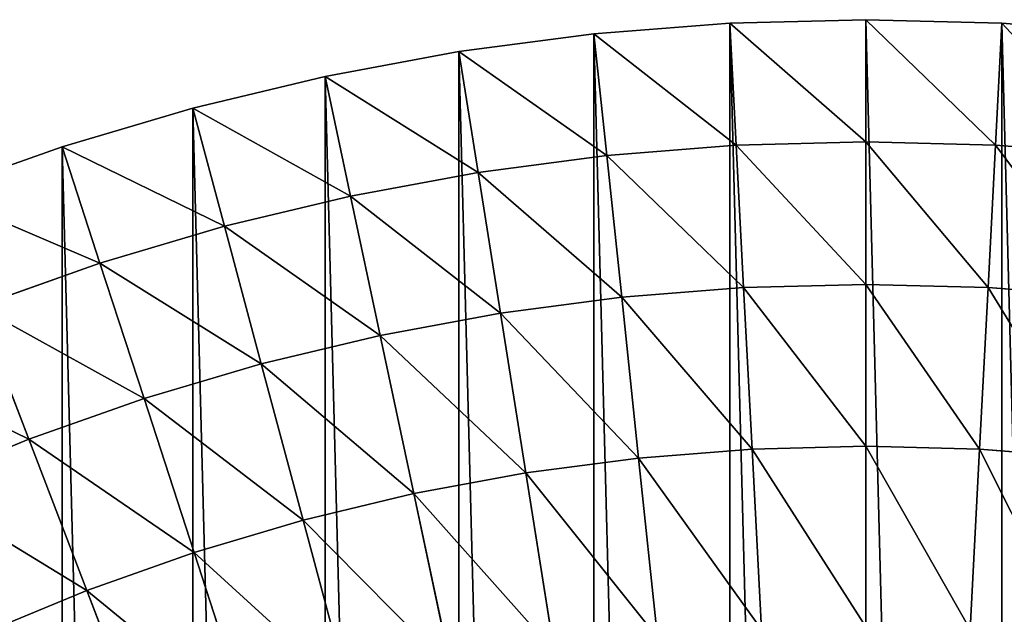
# Model space of a CAD drawing. Extents: x 0 to 4201, y 0 to 4201.
# Drawn here: x 1905 to 2132, y 2563 to 2701 of the extents above; entities that cross this region are included whole.
import ezdxf

# ---------------------------------------------------------------- set-up
doc = ezdxf.new("R2010")
doc.units = 0
doc.header["$LTSCALE"] = 25.4
doc.layers.get('0').update_dxf_attribs({"color": 13, "linetype": 'CONTINUOUS'})

msp = doc.modelspace()

# ---------------------------------------------------------------- linework, layer by layer
at = {"color": 0}
for p, q in [((2069.11, 2699.69), (2037.8, 2697.23)), ((2069.11, 2699.69), (2037.8, 2697.23)), ((2100.51, 2700.51), (2069.11, 2699.69)), ((2100.51, 2700.51), (2069.11, 2699.69)), ((2070.59, 2671.5, 71.27), (2069.11, 2699.69)), ((2070.59, 2671.5, 71.27), (2069.11, 2699.69)), ((2100.51, 2672.28, 71.27), (2100.51, 2700.51)), ((2100.51, 2672.28, 71.27), (2100.51, 2700.51)), ((2131.92, 2699.69), (2100.51, 2700.51)), ((2131.92, 2699.69), (2100.51, 2700.51)), ((2130.44, 2671.5, 71.27), (2131.92, 2699.69)), ((2130.44, 2671.5, 71.27), (2131.92, 2699.69)), ((2163.23, 2697.23), (2131.92, 2699.69)), ((2163.23, 2697.23), (2131.92, 2699.69)), ((2037.8, 2697.23), (2006.65, 2693.13)), ((2037.8, 2697.23), (2006.65, 2693.13)), ((2040.75, 2669.15, 71.27), (2037.8, 2697.23)), ((2040.75, 2669.15, 71.27), (2037.8, 2697.23)), ((2006.65, 2693.13), (1975.77, 2687.4)), ((2006.65, 2693.13), (1975.77, 2687.4)), ((2011.07, 2665.24, 71.27), (2006.65, 2693.13)), ((2011.07, 2665.24, 71.27), (2006.65, 2693.13)), ((1975.77, 2687.4), (1945.22, 2680.07)), ((1975.77, 2687.4), (1945.22, 2680.07)), ((1981.64, 2659.78, 71.27), (1975.77, 2687.4)), ((1981.64, 2659.78, 71.27), (1975.77, 2687.4)), ((1945.22, 2680.07), (1915.1, 2671.15)), ((1945.22, 2680.07), (1915.1, 2671.15)), ((1952.53, 2652.8, 71.27), (1945.22, 2680.07)), ((1952.53, 2652.8, 71.27), (1945.22, 2680.07)), ((2100.51, 2672.28, 71.27), (2070.59, 2671.5, 71.27)), ((2100.51, 2672.28, 71.27), (2070.59, 2671.5, 71.27)), ((2100.51, 2639.39, 140.26), (2100.51, 2672.28, 71.27)), ((2130.44, 2671.5, 71.27), (2100.51, 2672.28, 71.27)), ((2100.51, 2639.39, 140.26), (2100.51, 2672.28, 71.27)), ((2130.44, 2671.5, 71.27), (2100.51, 2672.28, 71.27)), ((1915.1, 2671.15), (1885.49, 2660.66)), ((1915.1, 2671.15), (1885.49, 2660.66)), ((1923.83, 2644.29, 71.27), (1915.1, 2671.15)), ((1923.83, 2644.29, 71.27), (1915.1, 2671.15)), ((2070.59, 2671.5, 71.27), (2040.75, 2669.15, 71.27)), ((2070.59, 2671.5, 71.27), (2040.75, 2669.15, 71.27)), ((2072.31, 2638.65, 140.26), (2070.59, 2671.5, 71.27)), ((2072.31, 2638.65, 140.26), (2070.59, 2671.5, 71.27)), ((2128.72, 2638.65, 140.26), (2130.44, 2671.5, 71.27)), ((2128.72, 2638.65, 140.26), (2130.44, 2671.5, 71.27)), ((2160.28, 2669.15, 71.27), (2130.44, 2671.5, 71.27)), ((2160.28, 2669.15, 71.27), (2130.44, 2671.5, 71.27)), ((2040.75, 2669.15, 71.27), (2011.07, 2665.24, 71.27)), ((2040.75, 2669.15, 71.27), (2011.07, 2665.24, 71.27)), ((2044.19, 2636.44, 140.26), (2040.75, 2669.15, 71.27)), ((2044.19, 2636.44, 140.26), (2040.75, 2669.15, 71.27)), ((2011.07, 2665.24, 71.27), (1981.64, 2659.78, 71.27)), ((2011.07, 2665.24, 71.27), (1981.64, 2659.78, 71.27)), ((2016.22, 2632.75, 140.26), (2011.07, 2665.24, 71.27)), ((2016.22, 2632.75, 140.26), (2011.07, 2665.24, 71.27)), ((1981.64, 2659.78, 71.27), (1952.53, 2652.8, 71.27)), ((1981.64, 2659.78, 71.27), (1952.53, 2652.8, 71.27)), ((1988.48, 2627.61, 140.26), (1981.64, 2659.78, 71.27)), ((1988.48, 2627.61, 140.26), (1981.64, 2659.78, 71.27)), ((1952.53, 2652.8, 71.27), (1923.83, 2644.29, 71.27)), ((1952.53, 2652.8, 71.27), (1923.83, 2644.29, 71.27)), ((1961.04, 2621.03, 140.26), (1952.53, 2652.8, 71.27)), ((1961.04, 2621.03, 140.26), (1952.53, 2652.8, 71.27)), ((1923.83, 2644.29, 71.27), (1895.61, 2634.3, 71.27)), ((1923.83, 2644.29, 71.27), (1895.61, 2634.3, 71.27)), ((1933.99, 2613.01, 140.26), (1923.83, 2644.29, 71.27)), ((1933.99, 2613.01, 140.26), (1923.83, 2644.29, 71.27)), ((2072.31, 2638.65, 140.26), (2044.19, 2636.44, 140.26)), ((2072.31, 2638.65, 140.26), (2044.19, 2636.44, 140.26)), ((2100.51, 2639.39, 140.26), (2072.31, 2638.65, 140.26)), ((2100.51, 2639.39, 140.26), (2072.31, 2638.65, 140.26)), ((2074.27, 2601.32, 206.61), (2072.31, 2638.65, 140.26)), ((2074.27, 2601.32, 206.61), (2072.31, 2638.65, 140.26)), ((2100.51, 2602, 206.61), (2100.51, 2639.39, 140.26)), ((2128.72, 2638.65, 140.26), (2100.51, 2639.39, 140.26)), ((2100.51, 2602, 206.61), (2100.51, 2639.39, 140.26)), ((2128.72, 2638.65, 140.26), (2100.51, 2639.39, 140.26)), ((2126.76, 2601.32, 206.61), (2128.72, 2638.65, 140.26)), ((2126.76, 2601.32, 206.61), (2128.72, 2638.65, 140.26)), ((2156.84, 2636.44, 140.26), (2128.72, 2638.65, 140.26)), ((2156.84, 2636.44, 140.26), (2128.72, 2638.65, 140.26)), ((2044.19, 2636.44, 140.26), (2016.22, 2632.75, 140.26)), ((2044.19, 2636.44, 140.26), (2016.22, 2632.75, 140.26)), ((2048.09, 2599.26, 206.61), (2044.19, 2636.44, 140.26)), ((2048.09, 2599.26, 206.61), (2044.19, 2636.44, 140.26)), ((1907.4, 2603.6, 140.26), (1895.61, 2634.3, 71.27)), ((1907.4, 2603.6, 140.26), (1895.61, 2634.3, 71.27)), ((2016.22, 2632.75, 140.26), (1988.48, 2627.61, 140.26)), ((2016.22, 2632.75, 140.26), (1988.48, 2627.61, 140.26)), ((2022.06, 2595.83, 206.61), (2016.22, 2632.75, 140.26)), ((2022.06, 2595.83, 206.61), (2016.22, 2632.75, 140.26)), ((1988.48, 2627.61, 140.26), (1961.04, 2621.03, 140.26)), ((1988.48, 2627.61, 140.26), (1961.04, 2621.03, 140.26)), ((1996.25, 2591.05, 206.61), (1988.48, 2627.61, 140.26)), ((1996.25, 2591.05, 206.61), (1988.48, 2627.61, 140.26)), ((1961.04, 2621.03, 140.26), (1933.99, 2613.01, 140.26)), ((1961.04, 2621.03, 140.26), (1933.99, 2613.01, 140.26)), ((1970.72, 2584.92, 206.61), (1961.04, 2621.03, 140.26)), ((1970.72, 2584.92, 206.61), (1961.04, 2621.03, 140.26)), ((1933.99, 2613.01, 140.26), (1907.4, 2603.6, 140.26)), ((1933.99, 2613.01, 140.26), (1907.4, 2603.6, 140.26)), ((1945.55, 2577.46, 206.61), (1933.99, 2613.01, 140.26)), ((1945.55, 2577.46, 206.61), (1933.99, 2613.01, 140.26)), ((1907.4, 2603.6, 140.26), (1881.33, 2592.8, 140.26)), ((1907.4, 2603.6, 140.26), (1881.33, 2592.8, 140.26)), ((1920.8, 2568.7, 206.61), (1907.4, 2603.6, 140.26)), ((1920.8, 2568.7, 206.61), (1907.4, 2603.6, 140.26)), ((2074.27, 2601.32, 206.61), (2048.09, 2599.26, 206.61)), ((2074.27, 2601.32, 206.61), (2048.09, 2599.26, 206.61)), ((2100.51, 2602, 206.61), (2074.27, 2601.32, 206.61)), ((2100.51, 2602, 206.61), (2074.27, 2601.32, 206.61)), ((2076.45, 2559.68, 270.01), (2074.27, 2601.32, 206.61)), ((2076.45, 2559.68, 270.01), (2074.27, 2601.32, 206.61)), ((2126.76, 2601.32, 206.61), (2100.51, 2602, 206.61)), ((2100.51, 2560.31, 270.01), (2100.51, 2602, 206.61)), ((2126.76, 2601.32, 206.61), (2100.51, 2602, 206.61)), ((2100.51, 2560.31, 270.01), (2100.51, 2602, 206.61)), ((2124.58, 2559.68, 270.01), (2126.76, 2601.32, 206.61)), ((2124.58, 2559.68, 270.01), (2126.76, 2601.32, 206.61)), ((2152.93, 2599.26, 206.61), (2126.76, 2601.32, 206.61)), ((2152.93, 2599.26, 206.61), (2126.76, 2601.32, 206.61)), ((2048.09, 2599.26, 206.61), (2022.06, 2595.83, 206.61)), ((2048.09, 2599.26, 206.61), (2022.06, 2595.83, 206.61)), ((2052.45, 2557.8, 270.01), (2048.09, 2599.26, 206.61)), ((2052.45, 2557.8, 270.01), (2048.09, 2599.26, 206.61)), ((2022.06, 2595.83, 206.61), (1996.25, 2591.05, 206.61)), ((2022.06, 2595.83, 206.61), (1996.25, 2591.05, 206.61)), ((2028.59, 2554.65, 270.01), (2022.06, 2595.83, 206.61)), ((2028.59, 2554.65, 270.01), (2022.06, 2595.83, 206.61)), ((1996.25, 2591.05, 206.61), (1970.72, 2584.92, 206.61)), ((1996.25, 2591.05, 206.61), (1970.72, 2584.92, 206.61)), ((2004.92, 2550.27, 270.01), (1996.25, 2591.05, 206.61)), ((2004.92, 2550.27, 270.01), (1996.25, 2591.05, 206.61)), ((1970.72, 2584.92, 206.61), (1945.55, 2577.46, 206.61)), ((1970.72, 2584.92, 206.61), (1945.55, 2577.46, 206.61)), ((1981.51, 2544.65, 270.01), (1970.72, 2584.92, 206.61)), ((1981.51, 2544.65, 270.01), (1970.72, 2584.92, 206.61)), ((1945.55, 2577.46, 206.61), (1920.8, 2568.7, 206.61)), ((1945.55, 2577.46, 206.61), (1920.8, 2568.7, 206.61)), ((1958.43, 2537.81, 270.01), (1945.55, 2577.46, 206.61)), ((1958.43, 2537.81, 270.01), (1945.55, 2577.46, 206.61)), ((1920.8, 2568.7, 206.61), (1896.54, 2558.65, 206.61)), ((1920.8, 2568.7, 206.61), (1896.54, 2558.65, 206.61)), ((1935.74, 2529.78, 270.01), (1920.8, 2568.7, 206.61)), ((1935.74, 2529.78, 270.01), (1920.8, 2568.7, 206.61))]:
    msp.add_line(p, q, dxfattribs=at)

# ---------------------------------------------------------------- meshes
mesh = msp.add_polyface(dxfattribs=at)
corners = [(1501.34, 2069.11), (1501.34, 2131.92), (1500.51, 2100.51), (1503.8, 2037.8), (1503.8, 2163.23), (1507.9, 2006.65), (1507.9, 2194.37), (1513.63, 1975.77), (1513.63, 2225.26), (1520.96, 1945.22), (1520.96, 2255.81), (1529.88, 1915.1), (1529.88, 2285.92), (1540.37, 1885.49), (1540.37, 2315.53), (1552.39, 1856.47), (1552.39, 2344.56), (1565.91, 1828.12), (1565.91, 2372.91), (1580.9, 1800.51), (1580.9, 2400.51), (1597.31, 1773.73), (1597.31, 2427.3), (1615.1, 1747.84), (1615.1, 2453.19), (1634.23, 1722.92), (1634.23, 2478.11), (1654.63, 1699.04), (1654.63, 2501.99), (1676.25, 1676.25), (1676.25, 2524.78), (1699.04, 1654.63), (1699.04, 2546.4), (1722.92, 1634.23), (1722.92, 2566.8), (1747.84, 1615.1), (1747.84, 2585.92), (1773.73, 1597.31), (1773.73, 2603.72), (1800.51, 1580.9), (1800.51, 2620.13), (1828.12, 1565.91), (1828.12, 2635.12), (1856.47, 1552.39), (1856.47, 2648.64), (1885.49, 1540.37), (1885.49, 2660.66), (1915.1, 1529.88), (1915.1, 2671.15), (1945.22, 1520.96), (1945.22, 2680.07), (1975.77, 1513.63), (1975.77, 2687.4), (2006.65, 1507.9), (2006.65, 2693.13), (2037.8, 1503.8), (2037.8, 2697.23), (2069.11, 1501.34), (2069.11, 2699.69), (2100.51, 1500.51), (2100.51, 2700.51), (2131.92, 1501.34), (2131.92, 2699.69), (2163.23, 1503.8), (2163.23, 2697.23), (2194.37, 1507.9), (2194.37, 2693.13), (2225.26, 1513.63), (2225.26, 2687.4), (2255.81, 1520.96), (2255.81, 2680.07), (2285.92, 1529.88), (2285.92, 2671.15), (2315.53, 1540.37), (2315.53, 2660.66), (2344.56, 1552.39), (2344.56, 2648.64), (2372.91, 1565.91), (2372.91, 2635.12), (2400.51, 1580.9), (2400.51, 2620.13), (2427.3, 2603.72), (2427.3, 1597.31), (2453.19, 2585.92), (2453.19, 1615.1), (2478.11, 2566.8), (2478.11, 1634.23), (2501.99, 2546.4), (2501.99, 1654.63), (2524.78, 2524.78), (2524.78, 1676.25), (2546.4, 2501.99), (2546.4, 1699.04), (2566.8, 2478.11), (2566.8, 1722.92), (2585.92, 1747.84), (2585.92, 2453.19), (2603.72, 1773.73), (2603.72, 2427.3), (2620.13, 2400.51), (2620.13, 1800.51), (2635.12, 2372.91), (2635.12, 1828.12), (2648.64, 1856.47), (2648.64, 2344.56), (2660.66, 2315.53), (2660.66, 1885.49), (2671.15, 1915.1), (2671.15, 2285.92), (2680.07, 2255.81), (2680.07, 1945.22), (2687.4, 2225.26), (2687.4, 1975.77), (2693.13, 2006.65), (2693.13, 2194.37), (2697.23, 2163.23), (2697.23, 2037.8), (2699.69, 2069.11), (2699.69, 2131.92), (2700.51, 2100.51)]
mesh.append_faces([[corners[k] for k in face] for face in [(0, 1, 2), (118, 117, 119)]], dxfattribs={"vtx0": -1, "color": 0})
mesh.append_faces([[corners[k] for k in face] for face in [(1, 3, 4), (4, 5, 6), (6, 7, 8), (8, 9, 10), (10, 11, 12), (12, 13, 14), (14, 15, 16), (16, 17, 18), (18, 19, 20), (20, 21, 22), (22, 23, 24), (24, 25, 26), (26, 27, 28), (28, 29, 30), (30, 31, 32), (32, 33, 34), (34, 35, 36), (36, 37, 38), (38, 39, 40), (40, 41, 42), (42, 43, 44), (44, 45, 46), (46, 47, 48), (48, 49, 50), (50, 51, 52), (52, 53, 54), (54, 55, 56), (56, 57, 58), (58, 59, 60), (60, 61, 62), (62, 63, 64), (64, 65, 66), (66, 67, 68), (68, 69, 70), (70, 71, 72), (72, 73, 74), (74, 75, 76), (76, 77, 78), (78, 79, 80), (80, 79, 81), (81, 82, 83), (83, 84, 85), (85, 86, 87), (87, 88, 89), (89, 90, 91), (91, 92, 93), (93, 95, 96), (96, 97, 98), (98, 97, 99), (99, 100, 101), (101, 103, 104), (104, 103, 105), (105, 107, 108), (108, 107, 109), (109, 110, 111), (111, 113, 114), (114, 113, 115), (115, 117, 118)]], dxfattribs={"vtx0": -1, "vtx1": -1, "color": 0})
mesh.append_faces([[corners[k] for k in face] for face in [(1, 0, 3), (4, 3, 5), (6, 5, 7), (8, 7, 9), (10, 9, 11), (12, 11, 13), (14, 13, 15), (16, 15, 17), (18, 17, 19), (20, 19, 21), (22, 21, 23), (24, 23, 25), (26, 25, 27), (28, 27, 29), (30, 29, 31), (32, 31, 33), (34, 33, 35), (36, 35, 37), (38, 37, 39), (40, 39, 41), (42, 41, 43), (44, 43, 45), (46, 45, 47), (48, 47, 49), (50, 49, 51), (52, 51, 53), (54, 53, 55), (56, 55, 57), (58, 57, 59), (60, 59, 61), (62, 61, 63), (64, 63, 65), (66, 65, 67), (68, 67, 69), (70, 69, 71), (72, 71, 73), (74, 73, 75), (76, 75, 77), (78, 77, 79), (81, 79, 82), (83, 82, 84), (85, 84, 86), (87, 86, 88), (89, 88, 90), (91, 90, 92), (93, 92, 94), (93, 94, 95), (96, 95, 97), (99, 97, 100), (101, 100, 102), (101, 102, 103), (105, 103, 106), (105, 106, 107), (109, 107, 110), (111, 110, 112), (111, 112, 113), (115, 113, 116), (115, 116, 117)]], dxfattribs={"vtx0": -1, "vtx2": -1, "color": 0})
mesh = msp.add_polyface(dxfattribs=at)
corners = [(2070.59, 2671.5, 71.27), (2037.8, 2697.23), (2069.11, 2699.69), (2040.75, 2669.15, 71.27)]
mesh.append_faces([[corners[k] for k in face] for face in [(0, 1, 2), (1, 0, 3)]], dxfattribs={"vtx0": -1, "color": 0})
mesh = msp.add_polyface(dxfattribs=at)
corners = [(2100.51, 2672.28, 71.27), (2069.11, 2699.69), (2100.51, 2700.51), (2070.59, 2671.5, 71.27)]
mesh.append_faces([[corners[k] for k in face] for face in [(0, 1, 2), (1, 0, 3)]], dxfattribs={"vtx0": -1, "color": 0})
mesh = msp.add_polyface(dxfattribs=at)
corners = [(2130.44, 2671.5, 71.27), (2100.51, 2700.51), (2131.92, 2699.69), (2100.51, 2672.28, 71.27)]
mesh.append_faces([[corners[k] for k in face] for face in [(0, 1, 2), (1, 0, 3)]], dxfattribs={"vtx0": -1, "color": 0})
mesh = msp.add_polyface(dxfattribs=at)
corners = [(2160.28, 2669.15, 71.27), (2131.92, 2699.69), (2163.23, 2697.23), (2130.44, 2671.5, 71.27)]
mesh.append_faces([[corners[k] for k in face] for face in [(0, 1, 2), (1, 0, 3)]], dxfattribs={"vtx0": -1, "color": 0})
mesh = msp.add_polyface(dxfattribs=at)
corners = [(2040.75, 2669.15, 71.27), (2006.65, 2693.13), (2037.8, 2697.23), (2011.07, 2665.24, 71.27)]
mesh.append_faces([[corners[k] for k in face] for face in [(0, 1, 2), (1, 0, 3)]], dxfattribs={"vtx0": -1, "color": 0})
mesh = msp.add_polyface(dxfattribs=at)
corners = [(2011.07, 2665.24, 71.27), (1975.77, 2687.4), (2006.65, 2693.13), (1981.64, 2659.78, 71.27)]
mesh.append_faces([[corners[k] for k in face] for face in [(0, 1, 2), (1, 0, 3)]], dxfattribs={"vtx0": -1, "color": 0})
mesh = msp.add_polyface(dxfattribs=at)
corners = [(1981.64, 2659.78, 71.27), (1945.22, 2680.07), (1975.77, 2687.4), (1952.53, 2652.8, 71.27)]
mesh.append_faces([[corners[k] for k in face] for face in [(0, 1, 2), (1, 0, 3)]], dxfattribs={"vtx0": -1, "color": 0})
mesh = msp.add_polyface(dxfattribs=at)
corners = [(1952.53, 2652.8, 71.27), (1915.1, 2671.15), (1945.22, 2680.07), (1923.83, 2644.29, 71.27)]
mesh.append_faces([[corners[k] for k in face] for face in [(0, 1, 2), (1, 0, 3)]], dxfattribs={"vtx0": -1, "color": 0})
mesh = msp.add_polyface(dxfattribs=at)
corners = [(2100.51, 2639.39, 140.26), (2070.59, 2671.5, 71.27), (2100.51, 2672.28, 71.27), (2072.31, 2638.65, 140.26)]
mesh.append_faces([[corners[k] for k in face] for face in [(0, 1, 2), (1, 0, 3)]], dxfattribs={"vtx0": -1, "color": 0})
mesh = msp.add_polyface(dxfattribs=at)
corners = [(2128.72, 2638.65, 140.26), (2100.51, 2672.28, 71.27), (2130.44, 2671.5, 71.27), (2100.51, 2639.39, 140.26)]
mesh.append_faces([[corners[k] for k in face] for face in [(0, 1, 2), (1, 0, 3)]], dxfattribs={"vtx0": -1, "color": 0})
mesh = msp.add_polyface(dxfattribs=at)
corners = [(1923.83, 2644.29, 71.27), (1885.49, 2660.66), (1915.1, 2671.15), (1895.61, 2634.3, 71.27)]
mesh.append_faces([[corners[k] for k in face] for face in [(0, 1, 2), (1, 0, 3)]], dxfattribs={"vtx0": -1, "color": 0})
mesh = msp.add_polyface(dxfattribs=at)
corners = [(2072.31, 2638.65, 140.26), (2040.75, 2669.15, 71.27), (2070.59, 2671.5, 71.27), (2044.19, 2636.44, 140.26)]
mesh.append_faces([[corners[k] for k in face] for face in [(0, 1, 2), (1, 0, 3)]], dxfattribs={"vtx0": -1, "color": 0})
mesh = msp.add_polyface(dxfattribs=at)
corners = [(2156.84, 2636.44, 140.26), (2130.44, 2671.5, 71.27), (2160.28, 2669.15, 71.27), (2128.72, 2638.65, 140.26)]
mesh.append_faces([[corners[k] for k in face] for face in [(0, 1, 2), (1, 0, 3)]], dxfattribs={"vtx0": -1, "color": 0})
mesh = msp.add_polyface(dxfattribs=at)
corners = [(2044.19, 2636.44, 140.26), (2011.07, 2665.24, 71.27), (2040.75, 2669.15, 71.27), (2016.22, 2632.75, 140.26)]
mesh.append_faces([[corners[k] for k in face] for face in [(0, 1, 2), (1, 0, 3)]], dxfattribs={"vtx0": -1, "color": 0})
mesh = msp.add_polyface(dxfattribs=at)
corners = [(2016.22, 2632.75, 140.26), (1981.64, 2659.78, 71.27), (2011.07, 2665.24, 71.27), (1988.48, 2627.61, 140.26)]
mesh.append_faces([[corners[k] for k in face] for face in [(0, 1, 2), (1, 0, 3)]], dxfattribs={"vtx0": -1, "color": 0})
mesh = msp.add_polyface(dxfattribs=at)
corners = [(1988.48, 2627.61, 140.26), (1952.53, 2652.8, 71.27), (1981.64, 2659.78, 71.27), (1961.04, 2621.03, 140.26)]
mesh.append_faces([[corners[k] for k in face] for face in [(0, 1, 2), (1, 0, 3)]], dxfattribs={"vtx0": -1, "color": 0})
mesh = msp.add_polyface(dxfattribs=at)
corners = [(1961.04, 2621.03, 140.26), (1923.83, 2644.29, 71.27), (1952.53, 2652.8, 71.27), (1933.99, 2613.01, 140.26)]
mesh.append_faces([[corners[k] for k in face] for face in [(0, 1, 2), (1, 0, 3)]], dxfattribs={"vtx0": -1, "color": 0})
mesh = msp.add_polyface(dxfattribs=at)
corners = [(1933.99, 2613.01, 140.26), (1895.61, 2634.3, 71.27), (1923.83, 2644.29, 71.27), (1907.4, 2603.6, 140.26)]
mesh.append_faces([[corners[k] for k in face] for face in [(0, 1, 2), (1, 0, 3)]], dxfattribs={"vtx0": -1, "color": 0})
mesh = msp.add_polyface(dxfattribs=at)
corners = [(2074.27, 2601.32, 206.61), (2044.19, 2636.44, 140.26), (2072.31, 2638.65, 140.26), (2048.09, 2599.26, 206.61)]
mesh.append_faces([[corners[k] for k in face] for face in [(0, 1, 2), (1, 0, 3)]], dxfattribs={"vtx0": -1, "color": 0})
mesh = msp.add_polyface(dxfattribs=at)
corners = [(2100.51, 2602, 206.61), (2072.31, 2638.65, 140.26), (2100.51, 2639.39, 140.26), (2074.27, 2601.32, 206.61)]
mesh.append_faces([[corners[k] for k in face] for face in [(0, 1, 2), (1, 0, 3)]], dxfattribs={"vtx0": -1, "color": 0})
mesh = msp.add_polyface(dxfattribs=at)
corners = [(2126.76, 2601.32, 206.61), (2100.51, 2639.39, 140.26), (2128.72, 2638.65, 140.26), (2100.51, 2602, 206.61)]
mesh.append_faces([[corners[k] for k in face] for face in [(0, 1, 2), (1, 0, 3)]], dxfattribs={"vtx0": -1, "color": 0})
mesh = msp.add_polyface(dxfattribs=at)
corners = [(2152.93, 2599.26, 206.61), (2128.72, 2638.65, 140.26), (2156.84, 2636.44, 140.26), (2126.76, 2601.32, 206.61)]
mesh.append_faces([[corners[k] for k in face] for face in [(0, 1, 2), (1, 0, 3)]], dxfattribs={"vtx0": -1, "color": 0})
mesh = msp.add_polyface(dxfattribs=at)
corners = [(2048.09, 2599.26, 206.61), (2016.22, 2632.75, 140.26), (2044.19, 2636.44, 140.26), (2022.06, 2595.83, 206.61)]
mesh.append_faces([[corners[k] for k in face] for face in [(0, 1, 2), (1, 0, 3)]], dxfattribs={"vtx0": -1, "color": 0})
mesh = msp.add_polyface(dxfattribs=at)
corners = [(1907.4, 2603.6, 140.26), (1867.96, 2622.85, 71.27), (1895.61, 2634.3, 71.27), (1881.33, 2592.8, 140.26)]
mesh.append_faces([[corners[k] for k in face] for face in [(0, 1, 2), (1, 0, 3)]], dxfattribs={"vtx0": -1, "color": 0})
mesh = msp.add_polyface(dxfattribs=at)
corners = [(2022.06, 2595.83, 206.61), (1988.48, 2627.61, 140.26), (2016.22, 2632.75, 140.26), (1996.25, 2591.05, 206.61)]
mesh.append_faces([[corners[k] for k in face] for face in [(0, 1, 2), (1, 0, 3)]], dxfattribs={"vtx0": -1, "color": 0})
mesh = msp.add_polyface(dxfattribs=at)
corners = [(1996.25, 2591.05, 206.61), (1961.04, 2621.03, 140.26), (1988.48, 2627.61, 140.26), (1970.72, 2584.92, 206.61)]
mesh.append_faces([[corners[k] for k in face] for face in [(0, 1, 2), (1, 0, 3)]], dxfattribs={"vtx0": -1, "color": 0})
mesh = msp.add_polyface(dxfattribs=at)
corners = [(1970.72, 2584.92, 206.61), (1933.99, 2613.01, 140.26), (1961.04, 2621.03, 140.26), (1945.55, 2577.46, 206.61)]
mesh.append_faces([[corners[k] for k in face] for face in [(0, 1, 2), (1, 0, 3)]], dxfattribs={"vtx0": -1, "color": 0})
mesh = msp.add_polyface(dxfattribs=at)
corners = [(1945.55, 2577.46, 206.61), (1907.4, 2603.6, 140.26), (1933.99, 2613.01, 140.26), (1920.8, 2568.7, 206.61)]
mesh.append_faces([[corners[k] for k in face] for face in [(0, 1, 2), (1, 0, 3)]], dxfattribs={"vtx0": -1, "color": 0})
mesh = msp.add_polyface(dxfattribs=at)
corners = [(1920.8, 2568.7, 206.61), (1881.33, 2592.8, 140.26), (1907.4, 2603.6, 140.26), (1896.54, 2558.65, 206.61)]
mesh.append_faces([[corners[k] for k in face] for face in [(0, 1, 2), (1, 0, 3)]], dxfattribs={"vtx0": -1, "color": 0})
mesh = msp.add_polyface(dxfattribs=at)
corners = [(2076.45, 2559.68, 270.01), (2048.09, 2599.26, 206.61), (2074.27, 2601.32, 206.61), (2052.45, 2557.8, 270.01)]
mesh.append_faces([[corners[k] for k in face] for face in [(0, 1, 2), (1, 0, 3)]], dxfattribs={"vtx0": -1, "color": 0})
mesh = msp.add_polyface(dxfattribs=at)
corners = [(2100.51, 2560.31, 270.01), (2074.27, 2601.32, 206.61), (2100.51, 2602, 206.61), (2076.45, 2559.68, 270.01)]
mesh.append_faces([[corners[k] for k in face] for face in [(0, 1, 2), (1, 0, 3)]], dxfattribs={"vtx0": -1, "color": 0})
mesh = msp.add_polyface(dxfattribs=at)
corners = [(2124.58, 2559.68, 270.01), (2100.51, 2602, 206.61), (2126.76, 2601.32, 206.61), (2100.51, 2560.31, 270.01)]
mesh.append_faces([[corners[k] for k in face] for face in [(0, 1, 2), (1, 0, 3)]], dxfattribs={"vtx0": -1, "color": 0})
mesh = msp.add_polyface(dxfattribs=at)
corners = [(2148.58, 2557.8, 270.01), (2126.76, 2601.32, 206.61), (2152.93, 2599.26, 206.61), (2124.58, 2559.68, 270.01)]
mesh.append_faces([[corners[k] for k in face] for face in [(0, 1, 2), (1, 0, 3)]], dxfattribs={"vtx0": -1, "color": 0})
mesh = msp.add_polyface(dxfattribs=at)
corners = [(2052.45, 2557.8, 270.01), (2022.06, 2595.83, 206.61), (2048.09, 2599.26, 206.61), (2028.59, 2554.65, 270.01)]
mesh.append_faces([[corners[k] for k in face] for face in [(0, 1, 2), (1, 0, 3)]], dxfattribs={"vtx0": -1, "color": 0})
mesh = msp.add_polyface(dxfattribs=at)
corners = [(2028.59, 2554.65, 270.01), (1996.25, 2591.05, 206.61), (2022.06, 2595.83, 206.61), (2004.92, 2550.27, 270.01)]
mesh.append_faces([[corners[k] for k in face] for face in [(0, 1, 2), (1, 0, 3)]], dxfattribs={"vtx0": -1, "color": 0})
mesh = msp.add_polyface(dxfattribs=at)
corners = [(2004.92, 2550.27, 270.01), (1970.72, 2584.92, 206.61), (1996.25, 2591.05, 206.61), (1981.51, 2544.65, 270.01)]
mesh.append_faces([[corners[k] for k in face] for face in [(0, 1, 2), (1, 0, 3)]], dxfattribs={"vtx0": -1, "color": 0})
mesh = msp.add_polyface(dxfattribs=at)
corners = [(1981.51, 2544.65, 270.01), (1945.55, 2577.46, 206.61), (1970.72, 2584.92, 206.61), (1958.43, 2537.81, 270.01)]
mesh.append_faces([[corners[k] for k in face] for face in [(0, 1, 2), (1, 0, 3)]], dxfattribs={"vtx0": -1, "color": 0})
mesh = msp.add_polyface(dxfattribs=at)
corners = [(1958.43, 2537.81, 270.01), (1920.8, 2568.7, 206.61), (1945.55, 2577.46, 206.61), (1935.74, 2529.78, 270.01)]
mesh.append_faces([[corners[k] for k in face] for face in [(0, 1, 2), (1, 0, 3)]], dxfattribs={"vtx0": -1, "color": 0})
mesh = msp.add_polyface(dxfattribs=at)
corners = [(1935.74, 2529.78, 270.01), (1896.54, 2558.65, 206.61), (1920.8, 2568.7, 206.61), (1913.5, 2520.56, 270.01)]
mesh.append_faces([[corners[k] for k in face] for face in [(0, 1, 2), (1, 0, 3)]], dxfattribs={"vtx0": -1, "color": 0})

doc.saveas('drawing.dxf')
